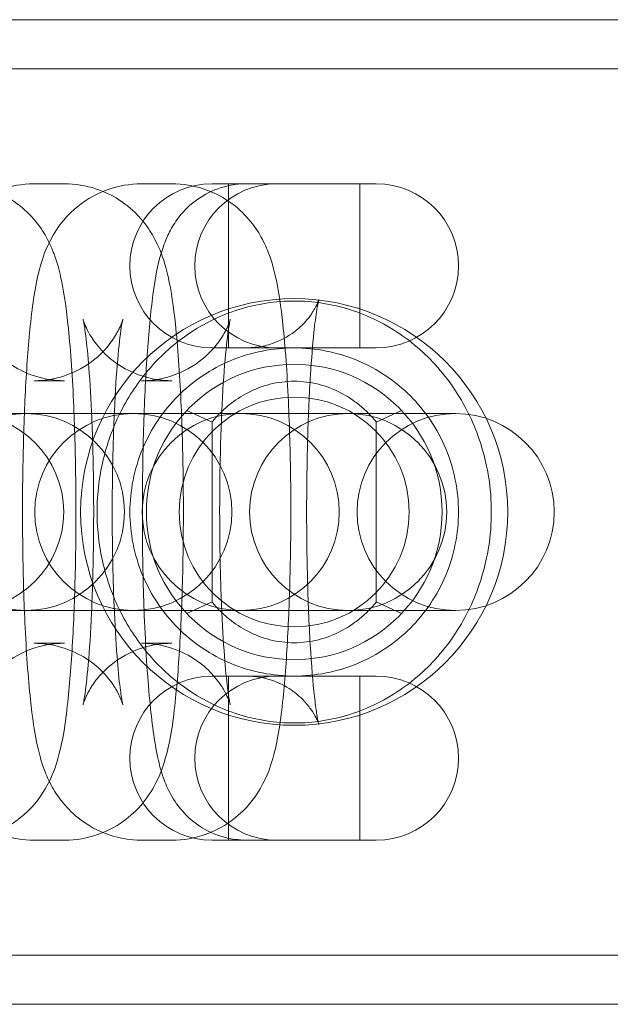
# Model space of a CAD drawing. Units: millimetres. Extents: x -3334 to 566, y -1820 to 5680.
# Drawn here: x -1703 to -1685, y 1915 to 1945 of the extents above; entities that cross this region are included whole.
import ezdxf

# ---------------------------------------------------------------- set-up
doc = ezdxf.new("R2010")
doc.units = ezdxf.units.MM

# ---------------------------------------------------------------- blocks, each defined once
blk = doc.blocks.new('A$Cea642f52')
at = {"color": 0, "linetype": 'Continuous', "lineweight": 0}
for p, q in [((-1719.483, 1945.193), (-1670.483, 1945.193)), ((-1719.483, 1943.693), (-1670.483, 1943.693)), ((-1702.902, 1940.193), (-1701.975, 1940.193)), ((-1699.633, 1940.193), (-1698.705, 1940.193)), ((-1692.483, 1940.193), (-1697.483, 1940.193)), ((-1696.983, 1935.193), (-1696.983, 1940.193)), ((-1692.983, 1935.193), (-1692.983, 1940.193)), ((-1697.483, 1935.193), (-1692.483, 1935.193)), ((-1702.902, 1934.193), (-1701.975, 1934.193)), ((-1699.633, 1934.193), (-1698.705, 1934.193)), ((-1697.483, 1932.935), (-1698.248, 1933.29)), ((-1691.719, 1933.29), (-1692.483, 1932.935)), ((-1690.07, 1933.193), (-1704.042, 1933.193)), ((-1697.483, 1927.451), (-1697.483, 1932.935)), ((-1692.483, 1927.451), (-1692.483, 1932.935)), ((-1698.248, 1927.096), (-1697.483, 1927.451)), ((-1692.483, 1927.451), (-1691.719, 1927.096)), ((-1704.042, 1927.193), (-1690.07, 1927.193)), ((-1701.975, 1926.193), (-1702.902, 1926.193)), ((-1698.705, 1926.193), (-1699.633, 1926.193)), ((-1697.483, 1925.193), (-1692.483, 1925.193)), ((-1696.983, 1920.193), (-1696.983, 1925.193)), ((-1692.983, 1920.193), (-1692.983, 1925.193)), ((-1701.975, 1920.193), (-1702.902, 1920.193)), ((-1698.705, 1920.193), (-1699.633, 1920.193)), ((-1692.483, 1920.193), (-1697.483, 1920.193)), ((-1719.483, 1916.693), (-1670.483, 1916.693)), ((-1719.483, 1915.193), (-1670.483, 1915.193))]:
    blk.add_line(p, q, dxfattribs=at)
for radius in [6.5, 4.5, 3.5]:
    blk.add_circle((-1694.983, 1930.193), radius, dxfattribs=at)
for centre, radius, start, end in [((-1697.483, 1937.693), 2.5, 90, 270), ((-1695.508, 1937.693), 2.5, 90, 270), ((-1692.483, 1937.693), 2.5, 270, 90), ((-1703.149, 1930.193), 3, 90, 270), ((-1704.998, 1930.193), 3, 270, 90), ((-1703.149, 1930.193), 3, 270, 90), ((-1699.879, 1930.193), 3, 90, 270), ((-1699.879, 1930.193), 3, 270, 90), ((-1696.609, 1930.193), 3, 90, 270), ((-1696.609, 1930.193), 3, 270, 90), ((-1693.34, 1930.193), 3, 90, 270), ((-1693.34, 1930.193), 3, 270, 90), ((-1690.07, 1930.193), 3, 90, 270), ((-1690.07, 1930.193), 3, 270, 90), ((-1697.483, 1922.693), 2.5, 90, 270), ((-1695.508, 1922.693), 2.5, 90, 270), ((-1692.483, 1922.693), 2.5, 270, 90)]:
    blk.add_arc(centre, radius, start, end, dxfattribs=at)
at = {"color": 0, "linetype": 'Continuous', "lineweight": 0, "extrusion": (0, 0, -1)}
for major_axis, ratio, start_param, end_param in [((0, 2.5), 0.996087, 0.000153, 0.000339), ((0, -2.5), 0.00001, 0, 0.000038)]:
    blk.add_ellipse((-1695.867, 1937.693), major_axis=major_axis, ratio=ratio, start_param=start_param, end_param=end_param, dxfattribs=at)
at = {"color": 0, "linetype": 'Continuous', "lineweight": 0}
for major_axis, ratio, start_param, end_param in [((0, 2.5), 0.00001, 0, 0.000038), ((0, -2.5), 0.996087, -0.000095, 0.000091)]:
    blk.add_ellipse((-1695.867, 1922.693), major_axis=major_axis, ratio=ratio, start_param=start_param, end_param=end_param, dxfattribs=at)
for points, knots in [([(-1702.902, 1920.193), (-1703.235, 1920.193), (-1703.565, 1920.25), (-1704.167, 1920.447), (-1704.429, 1920.589), (-1704.905, 1920.916), (-1705.088, 1921.099), (-1705.417, 1921.476), (-1705.529, 1921.656), (-1705.733, 1922.02), (-1705.8, 1922.183), (-1705.956, 1922.601), (-1706.009, 1922.811), (-1706.159, 1923.481), (-1706.221, 1923.935), (-1706.352, 1925.153), (-1706.408, 1925.949), (-1706.482, 1927.573), (-1706.505, 1928.374), (-1706.525, 1929.991), (-1706.523, 1930.806), (-1706.495, 1932.391), (-1706.47, 1933.161), (-1706.395, 1934.605), (-1706.346, 1935.274), (-1706.213, 1936.545), (-1706.151, 1937.068), (-1705.903, 1937.939), (-1705.84, 1938.191), (-1705.464, 1938.835), (-1705.298, 1939.103), (-1704.697, 1939.631), (-1704.366, 1939.863), (-1703.611, 1940.126), (-1703.259, 1940.193), (-1702.902, 1940.193)], [3.141593, 3.141593, 3.141593, 3.141593, 3.170442, 3.170442, 3.202183, 3.202183, 3.242814, 3.242814, 3.297679, 3.297679, 3.373267, 3.373267, 3.516236, 3.516236, 3.830395, 3.830395, 4.233296, 4.233296, 4.574272, 4.574272, 4.906876, 4.906876, 5.240079, 5.240079, 5.583647, 5.583647, 5.982307, 5.982307, 6.132746, 6.132746, 6.205655, 6.205655, 6.252279, 6.252279, 6.283185, 6.283185, 6.283185, 6.283185]), ([(-1705.244, 1940.193), (-1704.912, 1940.193), (-1704.582, 1940.135), (-1703.98, 1939.939), (-1703.718, 1939.797), (-1703.242, 1939.47), (-1703.058, 1939.287), (-1702.73, 1938.909), (-1702.618, 1938.73), (-1702.414, 1938.366), (-1702.347, 1938.203), (-1702.191, 1937.785), (-1702.138, 1937.575), (-1701.987, 1936.904), (-1701.926, 1936.451), (-1701.795, 1935.233), (-1701.739, 1934.437), (-1701.664, 1932.813), (-1701.642, 1932.012), (-1701.622, 1930.395), (-1701.624, 1929.58), (-1701.652, 1927.994), (-1701.677, 1927.225), (-1701.752, 1925.781), (-1701.801, 1925.112), (-1701.934, 1923.841), (-1701.996, 1923.318), (-1702.244, 1922.447), (-1702.307, 1922.195), (-1702.683, 1921.551), (-1702.849, 1921.283), (-1703.45, 1920.755), (-1703.781, 1920.523), (-1704.535, 1920.259), (-1704.888, 1920.193), (-1705.244, 1920.193)], [0, 0, 0, 0, 0.028849, 0.028849, 0.060591, 0.060591, 0.101221, 0.101221, 0.156086, 0.156086, 0.231674, 0.231674, 0.374643, 0.374643, 0.688803, 0.688803, 1.091703, 1.091703, 1.432679, 1.432679, 1.765283, 1.765283, 2.098486, 2.098486, 2.442055, 2.442055, 2.840714, 2.840714, 2.991154, 2.991154, 3.064062, 3.064062, 3.110686, 3.110686, 3.141593, 3.141593, 3.141593, 3.141593]), ([(-1699.633, 1920.193), (-1699.965, 1920.193), (-1700.295, 1920.25), (-1700.897, 1920.447), (-1701.159, 1920.589), (-1701.635, 1920.916), (-1701.819, 1921.099), (-1702.147, 1921.476), (-1702.259, 1921.656), (-1702.463, 1922.02), (-1702.53, 1922.183), (-1702.686, 1922.601), (-1702.739, 1922.811), (-1702.89, 1923.481), (-1702.951, 1923.935), (-1703.082, 1925.153), (-1703.138, 1925.949), (-1703.213, 1927.573), (-1703.235, 1928.374), (-1703.255, 1929.991), (-1703.253, 1930.806), (-1703.225, 1932.391), (-1703.2, 1933.161), (-1703.125, 1934.605), (-1703.076, 1935.274), (-1702.943, 1936.545), (-1702.881, 1937.068), (-1702.633, 1937.939), (-1702.57, 1938.191), (-1702.194, 1938.835), (-1702.028, 1939.103), (-1701.427, 1939.631), (-1701.096, 1939.863), (-1700.342, 1940.126), (-1699.989, 1940.193), (-1699.633, 1940.193)], [3.141593, 3.141593, 3.141593, 3.141593, 3.170442, 3.170442, 3.202183, 3.202183, 3.242814, 3.242814, 3.297679, 3.297679, 3.373267, 3.373267, 3.516236, 3.516236, 3.830395, 3.830395, 4.233296, 4.233296, 4.574272, 4.574272, 4.906876, 4.906876, 5.240079, 5.240079, 5.583647, 5.583647, 5.982307, 5.982307, 6.132746, 6.132746, 6.205655, 6.205655, 6.252279, 6.252279, 6.283185, 6.283185, 6.283185, 6.283185]), ([(-1701.975, 1940.193), (-1701.642, 1940.193), (-1701.312, 1940.135), (-1700.71, 1939.939), (-1700.448, 1939.797), (-1699.972, 1939.47), (-1699.789, 1939.287), (-1699.46, 1938.909), (-1699.348, 1938.73), (-1699.144, 1938.366), (-1699.077, 1938.203), (-1698.921, 1937.785), (-1698.868, 1937.575), (-1698.718, 1936.904), (-1698.656, 1936.451), (-1698.525, 1935.233), (-1698.469, 1934.437), (-1698.395, 1932.813), (-1698.372, 1932.012), (-1698.352, 1930.395), (-1698.354, 1929.58), (-1698.382, 1927.994), (-1698.407, 1927.225), (-1698.482, 1925.781), (-1698.531, 1925.112), (-1698.664, 1923.841), (-1698.726, 1923.318), (-1698.974, 1922.447), (-1699.037, 1922.195), (-1699.413, 1921.551), (-1699.579, 1921.283), (-1700.18, 1920.755), (-1700.511, 1920.523), (-1701.266, 1920.259), (-1701.618, 1920.193), (-1701.975, 1920.193)], [0, 0, 0, 0, 0.028849, 0.028849, 0.060591, 0.060591, 0.101221, 0.101221, 0.156086, 0.156086, 0.231674, 0.231674, 0.374643, 0.374643, 0.688803, 0.688803, 1.091703, 1.091703, 1.432679, 1.432679, 1.765283, 1.765283, 2.098486, 2.098486, 2.442055, 2.442055, 2.840714, 2.840714, 2.991154, 2.991154, 3.064062, 3.064062, 3.110686, 3.110686, 3.141593, 3.141593, 3.141593, 3.141593]), ([(-1699.604, 1930.193), (-1699.604, 1931.04), (-1699.591, 1931.898), (-1699.542, 1933.51), (-1699.506, 1934.283), (-1699.411, 1935.663), (-1699.352, 1936.281), (-1699.207, 1937.355), (-1699.139, 1937.788), (-1698.922, 1938.408), (-1698.87, 1938.539), (-1698.734, 1938.815), (-1698.649, 1938.962), (-1698.4, 1939.304), (-1698.215, 1939.502), (-1697.793, 1939.822), (-1697.557, 1939.952), (-1697.045, 1940.136), (-1696.759, 1940.189), (-1696.467, 1940.193), (-1696.458, 1940.193), (-1696.445, 1940.193), (-1696.44, 1940.193), (-1696.433, 1940.193), (-1696.432, 1940.193), (-1696.43, 1940.193), (-1696.429, 1940.193), (-1696.428, 1940.193), (-1696.428, 1940.193), (-1696.387, 1940.193), (-1696.414, 1940.193), (-1696.39, 1940.193), (-1696.377, 1940.192), (-1696.356, 1940.192), (-1696.354, 1940.193), (-1696.206, 1940.193), (-1696.149, 1940.193), (-1696.006, 1940.193), (-1695.936, 1940.193), (-1695.866, 1940.193)], [0, 0, 0, 0, 2.542483, 2.542483, 5.095099, 5.095099, 7.677438, 7.677438, 10.39141, 10.39141, 11.064545, 11.064545, 11.717259, 11.717259, 12.5984, 12.5984, 13.427103, 13.427103, 14.298793, 14.298793, 14.325407, 14.325407, 14.341102, 14.341102, 14.345025, 14.345025, 14.346987, 14.346987, 14.347968, 14.347968, 14.473528, 14.473528, 14.850575, 14.850575, 15.980762, 15.980762, 18.483162, 18.483162, 20.84901, 20.84901, 20.84901, 20.84901]), ([(-1698.705, 1940.193), (-1698.372, 1940.193), (-1698.042, 1940.135), (-1697.44, 1939.939), (-1697.178, 1939.797), (-1696.702, 1939.47), (-1696.519, 1939.287), (-1696.19, 1938.909), (-1696.079, 1938.73), (-1695.875, 1938.366), (-1695.808, 1938.203), (-1695.651, 1937.785), (-1695.599, 1937.575), (-1695.448, 1936.904), (-1695.386, 1936.451), (-1695.255, 1935.233), (-1695.199, 1934.437), (-1695.125, 1932.813), (-1695.102, 1932.012), (-1695.082, 1930.395), (-1695.084, 1929.58), (-1695.112, 1927.994), (-1695.138, 1927.225), (-1695.212, 1925.781), (-1695.261, 1925.112), (-1695.395, 1923.841), (-1695.456, 1923.318), (-1695.704, 1922.447), (-1695.767, 1922.195), (-1696.143, 1921.551), (-1696.31, 1921.283), (-1696.911, 1920.755), (-1697.241, 1920.523), (-1697.996, 1920.259), (-1698.349, 1920.193), (-1698.705, 1920.193)], [0, 0, 0, 0, 0.028849, 0.028849, 0.060591, 0.060591, 0.101221, 0.101221, 0.156086, 0.156086, 0.231674, 0.231674, 0.374643, 0.374643, 0.688803, 0.688803, 1.091703, 1.091703, 1.432679, 1.432679, 1.765283, 1.765283, 2.098486, 2.098486, 2.442055, 2.442055, 2.840714, 2.840714, 2.991154, 2.991154, 3.064062, 3.064062, 3.110686, 3.110686, 3.141593, 3.141593, 3.141593, 3.141593]), ([(-1688.983, 1930.193), (-1688.983, 1929.845), (-1689.004, 1929.491), (-1689.153, 1928.609), (-1689.292, 1928.081), (-1689.725, 1927.042), (-1690.025, 1926.521), (-1690.764, 1925.581), (-1691.203, 1925.164), (-1692.185, 1924.468), (-1692.731, 1924.202), (-1693.846, 1923.85), (-1694.415, 1923.764), (-1695.551, 1923.764), (-1696.121, 1923.852), (-1697.211, 1924.193), (-1697.731, 1924.447), (-1698.634, 1925.062), (-1699.026, 1925.412), (-1699.717, 1926.205), (-1700.015, 1926.649), (-1700.476, 1927.56), (-1700.649, 1928.021), (-1700.911, 1929.049), (-1700.983, 1929.621), (-1700.983, 1930.765), (-1700.911, 1931.337), (-1700.649, 1932.365), (-1700.476, 1932.825), (-1700.015, 1933.737), (-1699.717, 1934.18), (-1699.026, 1934.974), (-1698.634, 1935.323), (-1697.731, 1935.939), (-1697.211, 1936.193), (-1696.121, 1936.534), (-1695.551, 1936.621), (-1694.415, 1936.621), (-1693.846, 1936.536), (-1692.731, 1936.184), (-1692.185, 1935.918), (-1691.203, 1935.221), (-1690.764, 1934.805), (-1690.025, 1933.865), (-1689.725, 1933.344), (-1689.292, 1932.305), (-1689.153, 1931.777), (-1689.004, 1930.895), (-1688.983, 1930.541), (-1688.983, 1930.193)], [-3.770038, -3.770038, -3.770038, -3.770038, -3.621879, -3.621879, -3.47372, -3.47372, -3.319536, -3.319536, -3.165351, -3.165351, -2.99644, -2.99644, -2.827529, -2.827529, -2.658618, -2.658618, -2.489706, -2.489706, -2.335522, -2.335522, -2.181338, -2.181338, -2.043707, -2.043707, -1.885019, -1.885019, -1.726331, -1.726331, -1.588701, -1.588701, -1.434517, -1.434517, -1.280332, -1.280332, -1.111421, -1.111421, -0.94251, -0.94251, -0.773598, -0.773598, -0.604687, -0.604687, -0.450503, -0.450503, -0.296318, -0.296318, -0.148159, -0.148159, 0, 0, 0, 0]), ([(-1695.867, 1935.193), (-1696.014, 1935.193), (-1696.128, 1935.192), (-1696.351, 1935.193), (-1696.382, 1935.193), (-1696.382, 1935.193), (-1696.379, 1935.193), (-1696.378, 1935.193), (-1696.378, 1935.193), (-1696.378, 1935.193), (-1696.38, 1935.193), (-1696.393, 1935.193), (-1696.402, 1935.193), (-1696.417, 1935.193), (-1696.419, 1935.193), (-1696.42, 1935.193), (-1696.421, 1935.193), (-1696.422, 1935.193), (-1696.422, 1935.193), (-1696.423, 1935.193), (-1696.423, 1935.193), (-1696.451, 1935.193), (-1696.178, 1935.204), (-1695.899, 1935.248), (-1695.743, 1935.29), (-1695.334, 1935.442), (-1695.09, 1935.585), (-1694.795, 1935.832), (-1694.71, 1935.916), (-1694.569, 1936.075), (-1694.51, 1936.152), (-1694.42, 1936.283), (-1694.386, 1936.339), (-1694.309, 1936.478), (-1694.278, 1936.549), (-1694.242, 1936.641), (-1694.235, 1936.664), (-1694.233, 1936.671), (-1694.233, 1936.672), (-1694.233, 1936.672), (-1694.238, 1936.653), (-1694.258, 1936.566), (-1694.276, 1936.47), (-1694.323, 1936.172), (-1694.354, 1935.935), (-1694.421, 1935.295), (-1694.457, 1934.856), (-1694.522, 1933.81), (-1694.551, 1933.174), (-1694.592, 1931.771), (-1694.604, 1930.977), (-1694.604, 1930.193)], [0, 0, 0, 0, 5.000017, 5.000017, 5.77223, 5.77223, 5.971288, 5.971288, 6.028428, 6.028428, 6.255159, 6.255159, 6.468132, 6.468132, 6.486622, 6.486622, 6.494435, 6.494435, 6.498341, 6.498341, 6.501511, 6.501511, 6.882005, 6.882005, 7.384173, 7.384173, 8.255726, 8.255726, 8.654747, 8.654747, 9.010078, 9.010078, 9.293972, 9.293972, 9.802205, 9.802205, 10.306847, 10.306847, 10.392672, 10.392672, 10.933621, 10.933621, 11.866251, 11.866251, 13.23786, 13.23786, 15.04957, 15.04957, 17.1565, 17.1565, 19.507657, 19.507657, 19.507657, 19.507657]), ([(-1701.975, 1934.193), (-1702.296, 1934.193), (-1702.614, 1934.249), (-1703.191, 1934.437), (-1703.441, 1934.573), (-1703.882, 1934.877), (-1704.048, 1935.042), (-1704.319, 1935.352), (-1704.406, 1935.488), (-1704.535, 1935.707), (-1704.574, 1935.79), (-1704.633, 1935.925), (-1704.65, 1935.973), (-1704.675, 1936.049), (-1704.679, 1936.066), (-1704.679, 1936.066), (-1704.67, 1936.03), (-1704.642, 1935.879), (-1704.619, 1935.733), (-1704.564, 1935.294), (-1704.531, 1934.964), (-1704.466, 1934.134), (-1704.436, 1933.611), (-1704.387, 1932.442), (-1704.37, 1931.789), (-1704.353, 1930.437), (-1704.354, 1929.738), (-1704.375, 1928.38), (-1704.394, 1927.722), (-1704.449, 1926.531), (-1704.483, 1925.996), (-1704.558, 1925.137), (-1704.598, 1924.797), (-1704.645, 1924.49), (-1704.657, 1924.423), (-1704.673, 1924.345), (-1704.678, 1924.324), (-1704.679, 1924.318), (-1704.678, 1924.325), (-1704.662, 1924.377), (-1704.645, 1924.435), (-1704.561, 1924.622), (-1704.515, 1924.72), (-1704.353, 1924.978), (-1704.246, 1925.133), (-1703.884, 1925.502), (-1703.632, 1925.718), (-1702.968, 1926.038), (-1702.612, 1926.149), (-1702.145, 1926.189), (-1702.06, 1926.193), (-1701.975, 1926.193)], [0, 0, 0, 0, 0.028892, 0.028892, 0.060641, 0.060641, 0.10067, 0.10067, 0.149374, 0.149374, 0.19982, 0.19982, 0.256497, 0.256497, 0.330952, 0.330952, 0.441334, 0.441334, 0.611322, 0.611322, 0.849172, 0.849172, 1.131496, 1.131496, 1.432688, 1.432688, 1.740091, 1.740091, 2.047201, 2.047201, 2.346927, 2.346927, 2.622497, 2.622497, 2.725358, 2.725358, 2.803834, 2.803834, 2.860864, 2.860864, 2.94584, 2.94584, 3.001673, 3.001673, 3.051823, 3.051823, 3.09906, 3.09906, 3.133932, 3.133932, 3.141593, 3.141593, 3.141593, 3.141593]), ([(-1702.902, 1926.193), (-1702.581, 1926.193), (-1702.263, 1926.137), (-1701.686, 1925.948), (-1701.437, 1925.813), (-1700.995, 1925.509), (-1700.829, 1925.344), (-1700.558, 1925.033), (-1700.471, 1924.898), (-1700.342, 1924.678), (-1700.303, 1924.596), (-1700.244, 1924.46), (-1700.227, 1924.413), (-1700.202, 1924.337), (-1700.198, 1924.32), (-1700.198, 1924.32), (-1700.207, 1924.356), (-1700.235, 1924.506), (-1700.258, 1924.653), (-1700.313, 1925.092), (-1700.346, 1925.422), (-1700.411, 1926.252), (-1700.441, 1926.774), (-1700.49, 1927.944), (-1700.507, 1928.597), (-1700.524, 1929.949), (-1700.523, 1930.648), (-1700.502, 1932.005), (-1700.483, 1932.664), (-1700.428, 1933.854), (-1700.394, 1934.39), (-1700.319, 1935.249), (-1700.279, 1935.589), (-1700.232, 1935.896), (-1700.22, 1935.963), (-1700.204, 1936.041), (-1700.199, 1936.062), (-1700.198, 1936.068), (-1700.199, 1936.06), (-1700.215, 1936.009), (-1700.232, 1935.951), (-1700.316, 1935.764), (-1700.362, 1935.666), (-1700.524, 1935.408), (-1700.631, 1935.253), (-1700.993, 1934.884), (-1701.245, 1934.668), (-1701.909, 1934.348), (-1702.265, 1934.237), (-1702.732, 1934.197), (-1702.817, 1934.193), (-1702.902, 1934.193)], [3.141593, 3.141593, 3.141593, 3.141593, 3.170484, 3.170484, 3.202234, 3.202234, 3.242263, 3.242263, 3.290967, 3.290967, 3.341413, 3.341413, 3.39809, 3.39809, 3.472545, 3.472545, 3.582927, 3.582927, 3.752915, 3.752915, 3.990764, 3.990764, 4.273089, 4.273089, 4.574281, 4.574281, 4.881684, 4.881684, 5.188794, 5.188794, 5.48852, 5.48852, 5.76409, 5.76409, 5.866951, 5.866951, 5.945427, 5.945427, 6.002457, 6.002457, 6.087433, 6.087433, 6.143266, 6.143266, 6.193416, 6.193416, 6.240652, 6.240652, 6.275525, 6.275525, 6.283185, 6.283185, 6.283185, 6.283185]), ([(-1698.705, 1934.193), (-1699.026, 1934.193), (-1699.344, 1934.249), (-1699.922, 1934.437), (-1700.171, 1934.573), (-1700.612, 1934.877), (-1700.778, 1935.042), (-1701.049, 1935.352), (-1701.136, 1935.488), (-1701.265, 1935.707), (-1701.304, 1935.79), (-1701.363, 1935.925), (-1701.38, 1935.973), (-1701.405, 1936.049), (-1701.409, 1936.066), (-1701.409, 1936.066), (-1701.4, 1936.03), (-1701.372, 1935.879), (-1701.349, 1935.733), (-1701.294, 1935.294), (-1701.261, 1934.964), (-1701.196, 1934.134), (-1701.166, 1933.611), (-1701.117, 1932.442), (-1701.1, 1931.789), (-1701.083, 1930.437), (-1701.084, 1929.738), (-1701.105, 1928.38), (-1701.124, 1927.722), (-1701.179, 1926.531), (-1701.213, 1925.996), (-1701.288, 1925.137), (-1701.328, 1924.797), (-1701.376, 1924.49), (-1701.388, 1924.423), (-1701.403, 1924.345), (-1701.408, 1924.324), (-1701.41, 1924.318), (-1701.408, 1924.325), (-1701.392, 1924.377), (-1701.375, 1924.435), (-1701.292, 1924.622), (-1701.245, 1924.72), (-1701.083, 1924.978), (-1700.976, 1925.133), (-1700.614, 1925.502), (-1700.362, 1925.718), (-1699.698, 1926.038), (-1699.342, 1926.149), (-1698.875, 1926.189), (-1698.79, 1926.193), (-1698.705, 1926.193)], [0, 0, 0, 0, 0.028892, 0.028892, 0.060641, 0.060641, 0.10067, 0.10067, 0.149374, 0.149374, 0.19982, 0.19982, 0.256497, 0.256497, 0.330952, 0.330952, 0.441334, 0.441334, 0.611322, 0.611322, 0.849172, 0.849172, 1.131496, 1.131496, 1.432688, 1.432688, 1.740091, 1.740091, 2.047201, 2.047201, 2.346927, 2.346927, 2.622497, 2.622497, 2.725358, 2.725358, 2.803834, 2.803834, 2.860864, 2.860864, 2.94584, 2.94584, 3.001673, 3.001673, 3.051823, 3.051823, 3.09906, 3.09906, 3.133932, 3.133932, 3.141593, 3.141593, 3.141593, 3.141593]), ([(-1699.633, 1926.193), (-1699.312, 1926.193), (-1698.993, 1926.137), (-1698.416, 1925.948), (-1698.167, 1925.813), (-1697.725, 1925.509), (-1697.559, 1925.344), (-1697.288, 1925.033), (-1697.201, 1924.898), (-1697.072, 1924.678), (-1697.034, 1924.596), (-1696.975, 1924.46), (-1696.958, 1924.413), (-1696.932, 1924.337), (-1696.928, 1924.32), (-1696.928, 1924.32), (-1696.937, 1924.356), (-1696.965, 1924.506), (-1696.988, 1924.653), (-1697.044, 1925.092), (-1697.077, 1925.422), (-1697.141, 1926.252), (-1697.172, 1926.774), (-1697.22, 1927.944), (-1697.237, 1928.597), (-1697.254, 1929.949), (-1697.253, 1930.648), (-1697.233, 1932.005), (-1697.213, 1932.664), (-1697.159, 1933.854), (-1697.124, 1934.39), (-1697.05, 1935.249), (-1697.009, 1935.589), (-1696.962, 1935.896), (-1696.95, 1935.963), (-1696.934, 1936.041), (-1696.929, 1936.062), (-1696.928, 1936.068), (-1696.929, 1936.06), (-1696.945, 1936.009), (-1696.963, 1935.951), (-1697.046, 1935.764), (-1697.092, 1935.666), (-1697.254, 1935.408), (-1697.361, 1935.253), (-1697.723, 1934.884), (-1697.975, 1934.668), (-1698.639, 1934.348), (-1698.995, 1934.237), (-1699.462, 1934.197), (-1699.548, 1934.193), (-1699.633, 1934.193)], [3.141593, 3.141593, 3.141593, 3.141593, 3.170484, 3.170484, 3.202234, 3.202234, 3.242263, 3.242263, 3.290967, 3.290967, 3.341413, 3.341413, 3.39809, 3.39809, 3.472545, 3.472545, 3.582927, 3.582927, 3.752915, 3.752915, 3.990764, 3.990764, 4.273089, 4.273089, 4.574281, 4.574281, 4.881684, 4.881684, 5.188794, 5.188794, 5.48852, 5.48852, 5.76409, 5.76409, 5.866951, 5.866951, 5.945427, 5.945427, 6.002457, 6.002457, 6.087433, 6.087433, 6.143266, 6.143266, 6.193416, 6.193416, 6.240652, 6.240652, 6.275525, 6.275525, 6.283185, 6.283185, 6.283185, 6.283185]), ([(-1694.983, 1935.193), (-1694.348, 1935.193), (-1693.676, 1935.065), (-1692.446, 1934.553), (-1691.888, 1934.169), (-1691.007, 1933.288), (-1690.623, 1932.73), (-1690.111, 1931.5), (-1689.983, 1930.827), (-1689.983, 1929.559), (-1690.111, 1928.886), (-1690.623, 1927.656), (-1691.007, 1927.098), (-1691.888, 1926.217), (-1692.446, 1925.833), (-1693.676, 1925.321), (-1694.348, 1925.193), (-1695.618, 1925.193), (-1696.29, 1925.321), (-1697.52, 1925.833), (-1698.078, 1926.217), (-1698.959, 1927.098), (-1699.343, 1927.656), (-1699.855, 1928.886), (-1699.983, 1929.559), (-1699.983, 1930.827), (-1699.855, 1931.5), (-1699.343, 1932.73), (-1698.959, 1933.288), (-1698.078, 1934.169), (-1697.52, 1934.553), (-1696.29, 1935.065), (-1695.618, 1935.193), (-1694.983, 1935.193)], [0, 0, 0, 0, 0.190393, 0.190393, 0.380785, 0.380785, 0.57104, 0.57104, 0.761294, 0.761294, 0.951549, 0.951549, 1.141803, 1.141803, 1.332196, 1.332196, 1.522589, 1.522589, 1.712982, 1.712982, 1.903374, 1.903374, 2.093629, 2.093629, 2.283883, 2.283883, 2.474138, 2.474138, 2.664392, 2.664392, 2.854785, 2.854785, 3.045178, 3.045178, 3.045178, 3.045178]), ([(-1692.483, 1932.935), (-1692.483, 1932.935), (-1692.49, 1932.943), (-1692.533, 1932.994), (-1692.573, 1933.042), (-1692.69, 1933.167), (-1692.76, 1933.24), (-1692.93, 1933.395), (-1693.029, 1933.477), (-1693.316, 1933.688), (-1693.511, 1933.805), (-1693.943, 1934), (-1694.18, 1934.078), (-1694.669, 1934.17), (-1694.92, 1934.186), (-1695.419, 1934.155), (-1695.667, 1934.107), (-1696.134, 1933.958), (-1696.352, 1933.857), (-1696.746, 1933.626), (-1696.92, 1933.494), (-1697.148, 1933.294), (-1697.222, 1933.223), (-1697.344, 1933.097), (-1697.392, 1933.042), (-1697.463, 1932.959), (-1697.483, 1932.935), (-1697.483, 1932.935)], [0, 0, 0, 0, 0.060095, 0.060095, 0.12019, 0.12019, 0.1726605, 0.1726605, 0.2251311, 0.2251311, 0.3171503, 0.3171503, 0.4069611, 0.4069611, 0.4922704, 0.4922704, 0.5799873, 0.5799873, 0.6709157, 0.6709157, 0.7677535, 0.7677535, 0.8244569, 0.8244569, 0.8811604, 0.8811604, 0.942458, 0.942458, 0.942458, 0.942458]), ([(-1695.866, 1920.193), (-1696.014, 1920.193), (-1696.118, 1920.192), (-1696.35, 1920.193), (-1696.373, 1920.193), (-1696.373, 1920.193), (-1696.37, 1920.193), (-1696.369, 1920.193), (-1696.369, 1920.193), (-1696.369, 1920.193), (-1696.384, 1920.193), (-1696.41, 1920.193), (-1696.413, 1920.193), (-1696.42, 1920.193), (-1696.423, 1920.193), (-1696.454, 1920.193), (-1696.753, 1920.207), (-1697.188, 1920.288), (-1697.456, 1920.387), (-1697.939, 1920.658), (-1698.159, 1920.835), (-1698.502, 1921.205), (-1698.636, 1921.401), (-1698.836, 1921.763), (-1698.905, 1921.931), (-1699.036, 1922.301), (-1699.087, 1922.498), (-1699.242, 1923.206), (-1699.316, 1923.774), (-1699.451, 1925.199), (-1699.507, 1926.08), (-1699.576, 1927.83), (-1699.596, 1928.698), (-1699.603, 1929.775), (-1699.604, 1929.984), (-1699.604, 1930.193)], [0, 0, 0, 0, 5.000026, 5.000026, 5.643886, 5.643886, 5.854809, 5.854809, 5.87454, 5.87454, 6.364191, 6.364191, 6.434782, 6.434782, 6.497283, 6.497283, 6.999531, 6.999531, 7.865864, 7.865864, 8.750016, 8.750016, 9.587357, 9.587357, 10.429734, 10.429734, 11.597555, 11.597555, 14.4994, 14.4994, 17.600323, 17.600323, 20.21561, 20.21561, 20.841511, 20.841511, 20.841511, 20.841511]), ([(-1694.604, 1930.193), (-1694.604, 1929.431), (-1694.593, 1928.659), (-1694.551, 1927.214), (-1694.52, 1926.521), (-1694.443, 1925.328), (-1694.396, 1924.806), (-1694.326, 1924.237), (-1694.304, 1924.083), (-1694.267, 1923.865), (-1694.251, 1923.788), (-1694.236, 1923.726), (-1694.233, 1923.714), (-1694.233, 1923.714), (-1694.234, 1923.717), (-1694.24, 1923.737), (-1694.249, 1923.764), (-1694.279, 1923.836), (-1694.295, 1923.874), (-1694.353, 1923.991), (-1694.407, 1924.086), (-1694.542, 1924.278), (-1694.622, 1924.376), (-1694.835, 1924.594), (-1694.979, 1924.713), (-1695.333, 1924.939), (-1695.558, 1925.04), (-1695.913, 1925.138), (-1696.039, 1925.163), (-1696.235, 1925.185), (-1696.304, 1925.19), (-1696.386, 1925.192), (-1696.398, 1925.193), (-1696.414, 1925.193), (-1696.416, 1925.193), (-1696.42, 1925.193), (-1696.421, 1925.193), (-1696.422, 1925.193), (-1696.422, 1925.193), (-1696.423, 1925.193), (-1696.423, 1925.193), (-1696.406, 1925.193), (-1696.408, 1925.193), (-1696.385, 1925.192), (-1696.378, 1925.192), (-1696.376, 1925.192), (-1696.382, 1925.192), (-1696.296, 1925.193), (-1696.239, 1925.193), (-1696.084, 1925.193), (-1695.975, 1925.193), (-1695.867, 1925.193)], [0, 0, 0, 0, 2.285918, 2.285918, 4.577285, 4.577285, 6.816112, 6.816112, 7.829383, 7.829383, 8.680843, 8.680843, 9.109676, 9.109676, 9.327827, 9.327827, 9.756771, 9.756771, 10.050901, 10.050901, 10.532185, 10.532185, 10.980542, 10.980542, 11.57975, 11.57975, 12.334276, 12.334276, 12.736539, 12.736539, 12.952203, 12.952203, 12.99261, 12.99261, 13.000186, 13.000186, 13.003712, 13.003712, 13.004594, 13.004594, 13.004949, 13.004949, 13.117539, 13.117539, 13.457092, 13.457092, 14.22095, 14.22095, 15.824016, 15.824016, 19.506656, 19.506656, 19.506656, 19.506656]), ([(-1697.483, 1927.451), (-1697.483, 1927.451), (-1697.463, 1927.426), (-1697.392, 1927.344), (-1697.344, 1927.289), (-1697.222, 1927.163), (-1697.148, 1927.092), (-1696.92, 1926.892), (-1696.746, 1926.76), (-1696.352, 1926.529), (-1696.134, 1926.427), (-1695.667, 1926.279), (-1695.419, 1926.231), (-1694.92, 1926.2), (-1694.669, 1926.216), (-1694.18, 1926.308), (-1693.943, 1926.386), (-1693.511, 1926.581), (-1693.316, 1926.698), (-1693.029, 1926.909), (-1692.93, 1926.991), (-1692.76, 1927.146), (-1692.69, 1927.219), (-1692.573, 1927.344), (-1692.533, 1927.392), (-1692.49, 1927.443), (-1692.483, 1927.451), (-1692.483, 1927.451)], [0.942458, 0.942458, 0.942458, 0.942458, 1.0037557, 1.0037557, 1.0604591, 1.0604591, 1.1171625, 1.1171625, 1.2140004, 1.2140004, 1.3049288, 1.3049288, 1.3926456, 1.3926456, 1.4779549, 1.4779549, 1.5677657, 1.5677657, 1.659785, 1.659785, 1.7122555, 1.7122555, 1.7647261, 1.7647261, 1.8248211, 1.8248211, 1.8849161, 1.8849161, 1.8849161, 1.8849161])]:
    blk.add_open_spline(points, degree=3, knots=knots, dxfattribs=at)

msp = doc.modelspace()

# ---------------------------------------------------------------- block references
msp.add_blockref('A$Cea642f52', (0, 0))

doc.saveas('drawing.dxf')
